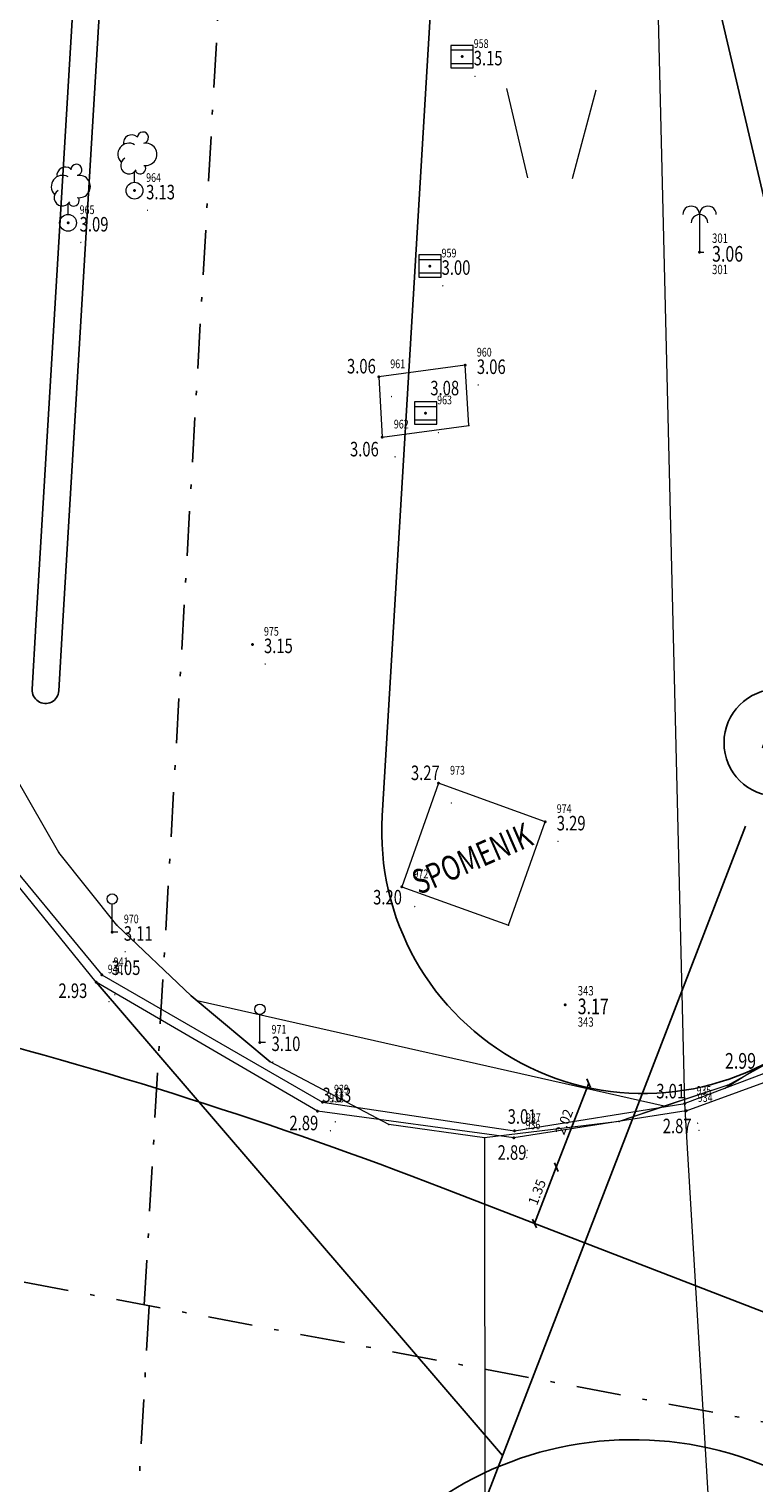
# Model space of a CAD drawing. Units: metres. Extents: x 6568793 to 6571835, y 4681226 to 4683161.
# Drawn here: x 6569356 to 6569372, y 4682265 to 4682297 of the extents above; entities that cross this region are included whole.
import ezdxf
from ezdxf.enums import TextEntityAlignment as Align

# ---------------------------------------------------------------- set-up
doc = ezdxf.new("R2010")
doc.units = ezdxf.units.M
doc.header["$MEASUREMENT"] = 0
doc.linetypes.add('DASHDOTX2', pattern=[2, 1, -0.5, 0, -0.5])
doc.layers.add('1-katastar-PARCELE_GRANICE', color=7, linetype='Continuous')
doc.layers.add('tekst', color=7, linetype='Continuous')
for name, color, linetype, lineweight in [('Asfalt', 4, 'Continuous', 13), ('Detalj', 8, 'Continuous', 15), ('ELEV-03-11-2018', 34, 'Continuous', 9), ('ELEV-07-11-2018', 34, 'Continuous', 9), ('ELEV-17-11-2018', 30, 'Continuous', 9), ('Izohipse-debele', 34, 'Continuous', 20), ('katastarska podloga budva', 251, 'Continuous', 13), ('m_osovina', 251, 'DASHDOTX2', 9), ('PTS', 130, 'Continuous', 15), ('Tacke-07-11-2018', 7, 'Continuous', 35), ('Tacke-17-11-2018', 7, 'Continuous', 35), ('Topografski znaci', 3, 'Continuous', 13), ('via_20-24', 5, 'Continuous', 25), ('via_knife_L', 7, 'Continuous', 25), ('via_osa', 102, 'Continuous', 9), ('via_projektovano', 1, 'Continuous', 25), ('via_srafura', 3, 'Continuous', 13)]:
    doc.layers.add(name, color=color, linetype=linetype, lineweight=lineweight)
for name, color, linetype, lineweight, plot in [('DESC-03-11-2018', 1, 'Continuous', 9, False), ('DESC-07-11-2018', 1, 'Continuous', 9, False), ('DESC-17-11-2018', 1, 'Continuous', 9, False), ('NUM-03-11-2018', 2, 'Continuous', 9, False), ('NUM-07-11-2018', 2, 'Continuous', 9, False), ('NUM-17-11-2018', 2, 'Continuous', 9, False), ('Pomocni', 8, 'Continuous', 20, False), ('PTS-17-11-2018', 121, 'Continuous', 9, False)]:
    doc.layers.add(name, color=color, linetype=linetype, lineweight=lineweight, plot=plot)
doc.styles.add('S', font='simplex.shx')
doc.styles.add('SIMPLEX', font='SIMPLEX.shx', dxfattribs={"width": 0.8})
doc.dimstyles.new('Poprecni', dxfattribs={"dimtxt": 0.22, "dimasz": 0.15, "dimexe": 0.18, "dimexo": 0.0625, "dimgap": 0.09, "dimtad": 1, "dimzin": 0, "dimdsep": 46, "dimtxsty": 'SIMPLEX', "dimblk": 'OBLIQUE', "dimcen": 0.09, "dimse1": 1, "dimse2": 1, "dimadec": 4, "dimazin": 0, "dimtfac": 1, "dimtofl": 0, "dimtmove": 0, "dimatfit": 3, "dimldrblk": 'OBLIQUE', "dimfxl": 1, "dimtolj": 1, "dimtzin": 0, "dimarcsym": 0})

# ---------------------------------------------------------------- blocks, each defined once
blk = doc.blocks.new('TK436S')
for p, q in [((-0.48, 0.03), (-0.95, 2.03)), ((0.52, 0.01), (1.05, 2))]:
    blk.add_line(p, q)
blk = doc.blocks.new('POINT')
blk.add_point((0, 0))
at = {"layer": 'DESC-03-11-2018', "style": 'S', "width": 0.75}
blk.add_attdef('DESC', (2, -3.5), '', height=1.5, dxfattribs=at)
at = {"layer": 'ELEV-03-11-2018', "style": 'S', "width": 0.75}
blk.add_attdef('ELEV', (2, -1.5), '', height=2.5, dxfattribs=at)
at = {"layer": 'NUM-03-11-2018', "style": 'S', "width": 0.75}
blk.add_attdef('NUM', (2, 1.5), '', height=1.5, dxfattribs=at)
blk = doc.blocks.new('z3')
at = {"layer": 'Topografski znaci'}
blk.add_lwpolyline([(0.125, 0), (0, 0), (0, 0.625)], dxfattribs=at)
blk.add_circle((0, 0.74), 0.115, dxfattribs=at)
blk = doc.blocks.new('drvo')
at = {"layer": 'Topografski znaci', "linetype": 'Continuous'}
for points in [[(0.209, 1.064, 2.144507), (0.062, 1.188)], [(0, 1.029, 0.876976), (-0.302, 0.636)], [(0.058, 1.206, 0.700208), (-0.247, 1.03)], [(0.207, 0.566, 1.191754), (0.207, 1.059)], [(-0.219, 0.725, 1.303225), (0.037, 0.469)], [(0.012, 0.447, 1.044614), (0.233, 0.562)]]:
    blk.add_lwpolyline(points, format="xyb", dxfattribs=at)
blk.add_lwpolyline([(0, 0.188), (0, 0.438)], dxfattribs=at)
blk.add_circle((0, 0), 0.188, dxfattribs=at)
at = {"layer": 'Topografski znaci'}
blk.add_circle((0, 0), 0.01, dxfattribs=at)
blk = doc.blocks.new('Saht1')
at = {"layer": 'Topografski znaci'}
blk.add_lwpolyline([(-0.25, -0.25), (0.25, -0.25), (0.25, 0.25), (-0.25, 0.25)], close=True, dxfattribs=at)
for points in [[(-0.25, 0.15), (0.25, 0.15)], [(-0.25, -0.15), (0.25, -0.15)]]:
    blk.add_lwpolyline(points, dxfattribs=at)
blk.add_circle((0, 0), 0.01, dxfattribs=at)
blk = doc.blocks.new('Palma')
at = {"layer": 'Topografski znaci'}
for p, q in [((0, 0.844), (0, 0)), ((0, 0), (0.094, 0))]:
    blk.add_line(p, q, dxfattribs=at)
for centre in [(-0.188, 0.844), (0.187, 0.844), (0, 0.656)]:
    blk.add_ellipse(centre, major_axis=(0.133, 0.133), ratio=1, start_param=5.497954, end_param=8.639547, dxfattribs=at)
blk = doc.blocks.new('SECNUM')
blk.add_circle((0, 0), 1.5)
at = {"style": 'S'}
blk.add_attdef('SEC', text='', height=1, dxfattribs=at).set_placement((0, 0), align=Align.MIDDLE)
blk = doc.blocks.new('_Oblique')
at = {"color": 0, "linetype": 'ByBlock', "lineweight": -2}
blk.add_line((-0.5, -0.5), (0.5, 0.5), dxfattribs=at)
blk = doc.blocks.new('*D260')
at = {"layer": 'Defpoints', "color": 0, "transparency": 16777216}
for p in [(6569367.609, 4682271.822), (6569368.73, 4682271.389), (6569368.245, 4682270.132)]:
    blk.add_point(p, dxfattribs=at)
at = {"layer": 'via_projektovano', "color": 0, "lineweight": -2, "transparency": 16777216}
blk.add_line((6569367.123, 4682270.565), (6569367.609, 4682271.822), dxfattribs=at)
at = {"layer": 'via_projektovano', "color": 0, "lineweight": -2, "transparency": 16777216, "xscale": 0.15, "yscale": 0.15, "zscale": 0.15}
for p, rotation in [((6569367.609, 4682271.822), 68.8865274967778), ((6569367.123, 4682270.565), 248.8865274967778)]:
    blk.add_blockref('_Oblique', p, dxfattribs=dict(at, rotation=rotation))
at = {"layer": 'via_projektovano', "color": 0, "transparency": 16777216, "insert": (6569367.179, 4682271.266), "char_height": 0.22, "attachment_point": 5, "rotation": 68.8865, "style": 'SIMPLEX'}
blk.add_mtext('\\A1;1.35', dxfattribs=at)
blk = doc.blocks.new('*D250')
at = {"layer": 'Defpoints', "color": 0, "transparency": 16777216}
for p in [(6569368.337, 4682273.709), (6569369.459, 4682273.276), (6569368.73, 4682271.389)]:
    blk.add_point(p, dxfattribs=at)
at = {"layer": 'via_projektovano', "color": 0, "lineweight": -2, "transparency": 16777216}
blk.add_line((6569367.609, 4682271.822), (6569368.337, 4682273.709), dxfattribs=at)
at = {"layer": 'via_projektovano', "color": 0, "lineweight": -2, "transparency": 16777216, "xscale": 0.15, "yscale": 0.15, "zscale": 0.15}
for p, rotation in [((6569368.337, 4682273.709), 68.8865274967778), ((6569367.609, 4682271.822), 248.8865274967778)]:
    blk.add_blockref('_Oblique', p, dxfattribs=dict(at, rotation=rotation))
at = {"layer": 'via_projektovano', "color": 0, "transparency": 16777216, "insert": (6569367.786, 4682272.838), "char_height": 0.22, "attachment_point": 5, "rotation": 68.8865, "style": 'SIMPLEX'}
blk.add_mtext('\\A1;2.02', dxfattribs=at)

msp = doc.modelspace()

# ---------------------------------------------------------------- hatches: boundary and pattern name
at = {"layer": 'via_srafura'}
h = msp.add_hatch(dxfattribs=at)
h.set_pattern_fill('AR-B88', color=32, scale=0.01)
h.set_pattern_definition([(0, (-2250.88, 98.4816), (0, 2.032), []), (90, (-2250.88, 98.4816), (-1.016, 2.032), [2.032, -2.032])])
h.paths.add_polyline_path([(6569413.829, 4682427.217, -0.236068), (6569417.937, 4682428.983), (6569420.062, 4682431.501), (6569419.38, 4682431.797), (6569418.993, 4682431.989, 0.060953), (6569417.903, 4682432.374), (6569417.189, 4682432.516, 0.177909), (6569414.014, 4682431.579), (6569413.476, 4682431.057, 0.018566), (6569413.238, 4682430.796), (6569412.434, 4682429.843), (6569411.888, 4682429.258), (6569398.999, 4682413.988), (6569398.06, 4682412.824), (6569397.123, 4682411.661), (6569396.191, 4682410.501), (6569395.265, 4682409.343), (6569394.344, 4682408.186), (6569393.431, 4682407.03), (6569392.524, 4682405.875), (6569391.627, 4682404.72), (6569390.738, 4682403.564), (6569389.859, 4682402.407), (6569388.99, 4682401.249), (6569388.133, 4682400.09), (6569387.287, 4682398.928), (6569386.455, 4682397.763), (6569385.635, 4682396.596), (6569384.83, 4682395.425), (6569384.04, 4682394.251), (6569383.265, 4682393.073), (6569382.507, 4682391.891), (6569381.766, 4682390.705), (6569381.043, 4682389.515), (6569380.338, 4682388.319), (6569379.653, 4682387.12), (6569378.987, 4682385.912, 0.036089), (6569373.262, 4682374.028), (6569373.01, 4682373.272, 0.022351), (6569370.413, 4682365.523), (6569370.158, 4682364.766, 0.007516), (6569369.464, 4682362.104), (6569369.398, 4682361.777), (6569369.126, 4682360.381), (6569368.873, 4682358.976), (6569368.639, 4682357.563), (6569368.423, 4682356.142), (6569368.225, 4682354.714), (6569368.042, 4682353.278), (6569367.875, 4682351.835), (6569367.723, 4682350.385), (6569367.585, 4682348.928), (6569367.459, 4682347.464), (6569367.346, 4682345.995, 0.072057), (6569367.84, 4682340.412), (6569383.762, 4682272.608, 0.294634), (6569391.412, 4682265.232), (6569397.136, 4682264.108), (6569397.166, 4682264.237, -0.284964), (6569385.979, 4682275.414), (6569370.565, 4682341.054, -0.072774), (6569370.144, 4682345.885), (6569370.24, 4682347.132), (6569370.362, 4682348.571), (6569370.497, 4682350.001), (6569370.645, 4682351.423), (6569370.807, 4682352.835), (6569370.984, 4682354.239), (6569371.177, 4682355.634), (6569371.386, 4682357.019), (6569371.612, 4682358.394), (6569371.856, 4682359.759), (6569372.118, 4682361.114), (6569372.183, 4682361.435, -0.070414), (6569381.415, 4682384.517), (6569381.571, 4682384.805), (6569382.242, 4682386.011), (6569382.934, 4682387.215), (6569383.648, 4682388.415), (6569384.382, 4682389.613), (6569385.135, 4682390.807), (6569385.907, 4682391.999), (6569386.697, 4682393.189), (6569387.504, 4682394.376), (6569388.327, 4682395.561), (6569389.166, 4682396.745), (6569390.02, 4682397.928), (6569390.887, 4682399.109), (6569391.769, 4682400.29), (6569392.662, 4682401.471), (6569393.567, 4682402.653), (6569394.484, 4682403.835), (6569395.41, 4682405.019), (6569396.346, 4682406.205), (6569397.29, 4682407.393), (6569398.242, 4682408.584), (6569399.201, 4682409.778), (6569400.166, 4682410.977), (6569401.137, 4682412.18)])

# ---------------------------------------------------------------- linework, layer by layer
at = {"layer": '1-katastar-PARCELE_GRANICE', "linetype": 'Continuous', "lineweight": 0}
for p, q in [((6569356.46, 4682278.87), (6569355.15, 4682281.16)), ((6569356.46, 4682278.87), (6569355.15, 4682281.16)), ((6569357.76, 4682277.24), (6569356.46, 4682278.87)), ((6569357.76, 4682277.24), (6569356.46, 4682278.87)), ((6569359.43, 4682275.66), (6569357.76, 4682277.24)), ((6569359.43, 4682275.66), (6569357.76, 4682277.24)), ((6569361.2, 4682274.18), (6569359.43, 4682275.66)), ((6569361.2, 4682274.18), (6569359.43, 4682275.66)), ((6569371.45, 4682273.66), (6569374.11, 4682275.13)), ((6569371.45, 4682273.66), (6569374.11, 4682275.13)), ((6569363.86, 4682272.78), (6569361.2, 4682274.18)), ((6569363.86, 4682272.78), (6569361.2, 4682274.18)), ((6569371.45, 4682273.66), (6569369.02, 4682272.85)), ((6569371.45, 4682273.66), (6569369.02, 4682272.85)), ((6569369.02, 4682272.85), (6569366, 4682272.48)), ((6569369.02, 4682272.85), (6569366, 4682272.48)), ((6569366, 4682272.48), (6569363.86, 4682272.78)), ((6569366, 4682272.48), (6569363.86, 4682272.78)), ((6569366, 4682272.48), (6569366.01, 4682261.35)), ((6569366, 4682272.48), (6569366.01, 4682261.35))]:
    msp.add_line(p, q, dxfattribs=at)
at = {"layer": 'Asfalt'}
for points in [[(6569370.52, 4682273.09, 2.87), (6569366.66, 4682272.48, 2.89), (6569362.26, 4682273.08, 2.89), (6569357.3, 4682275.97, 2.93), (6569354.69, 4682279.18, 2.93), (6569353.2, 4682283, 2.9), (6569352.92, 4682286.26, 2.9), (6569353.31, 4682293.93, 2.9), (6569353.94, 4682304.07, 2.87), (6569354.29, 4682309.34, 2.86), (6569355.24, 4682324.71, 2.86), (6569355.81, 4682334.6, 2.87), (6569356.31, 4682342.97, 2.92), (6569356.39, 4682343.53, 2.93), (6569357.15, 4682345.36, 2.97), (6569359.22, 4682347.02, 3.01), (6569361.64, 4682347.46, 3.08), (6569363.71, 4682346.75, 3.1), (6569365.85, 4682344.37, 3.12), (6569367.29, 4682338.63, 3.1), (6569369.24, 4682330.82, 3.06)], [(6569370.52, 4682273.09, 2.87), (6569372.34, 4682273.75, 2.86), (6569375.36, 4682275.72, 2.88), (6569377.87, 4682278.57, 2.9), (6569379.55, 4682282.03, 2.88), (6569380.2, 4682285.6, 2.87), (6569379.99, 4682288.4, 2.85), (6569377.43, 4682298.45, 2.9), (6569374.81, 4682308.98, 2.94), (6569372.15, 4682319.27, 3), (6569369.95, 4682328.23, 3.04), (6569369.24, 4682330.82, 3.06)]]:
    msp.add_polyline3d(points, dxfattribs=at)
at = {"layer": 'Detalj'}
for points in [[(6569369.09, 4682330.78, 3.18), (6569367.09, 4682338.58, 3.22), (6569365.6, 4682344.46, 3.23), (6569363.6, 4682346.58, 3.23), (6569361.67, 4682347.28, 3.2), (6569359.26, 4682346.88, 3.15), (6569357.29, 4682345.22, 3.06), (6569356.58, 4682343.53, 3.03), (6569356.49, 4682342.95, 3.04), (6569356.01, 4682334.52, 2.99), (6569355.48, 4682324.67, 2.97), (6569354.46, 4682309.31, 2.95), (6569354.11, 4682304.09, 2.99), (6569353.51, 4682293.9, 3.02), (6569353.11, 4682286.28, 3.01), (6569353.38, 4682283.01, 3.03), (6569354.84, 4682279.25, 3.05), (6569357.43, 4682276.13, 3.05), (6569362.37, 4682273.28, 3.03), (6569366.67, 4682272.64, 3.01), (6569370.49, 4682273.25, 3.01)], [(6569371.98, 4682319.26, 3.12), (6569374.64, 4682308.87, 3.06), (6569377.26, 4682298.48, 3.01), (6569379.8, 4682288.33, 2.99), (6569379.89, 4682288.08, 3.01), (6569379.99, 4682285.69, 3.02), (6569379.38, 4682282.1, 3.04), (6569377.72, 4682278.68, 3.05), (6569375.15, 4682275.82, 3), (6569372.27, 4682273.92, 2.99), (6569370.49, 4682273.25, 3.01)], [(6569363.63, 4682289.52, 3.06), (6569363.71, 4682288.17, 3.06), (6569365.65, 4682288.43, 3.06), (6569365.57, 4682289.78, 3.06), (6569363.63, 4682289.52, 3.06)], [(6569364.15, 4682278.1, 3.2), (6569366.54, 4682277.24, 3.22), (6569367.36, 4682279.56, 3.29), (6569364.97, 4682280.42, 3.27), (6569364.15, 4682278.1, 3.2)]]:
    msp.add_polyline3d(points, dxfattribs=at)
at = {"layer": 'Izohipse-debele'}
msp.add_lwpolyline([(6569371.38, 4682273.585), (6569371.679, 4682273.774), (6569371.938, 4682273.937), (6569372.203, 4682274.099), (6569372.517, 4682274.287), (6569372.925, 4682274.527), (6569373.47, 4682274.845), (6569374.197, 4682275.267), (6569375.15, 4682275.82)], dxfattribs=at)
at = {"layer": 'katastarska podloga budva'}
for p, q in [((6569356.46, 4682278.87), (6569355.15, 4682281.16)), ((6569357.76, 4682277.24), (6569356.46, 4682278.87)), ((6569359.43, 4682275.66), (6569357.76, 4682277.24)), ((6569359.43, 4682275.66), (6569359.56, 4682275.55)), ((6569359.56, 4682275.55), (6569361.2, 4682274.18)), ((6569370.03, 4682273.19), (6569359.56, 4682275.55)), ((6569371.45, 4682273.66), (6569374.11, 4682275.13)), ((6569363.86, 4682272.78), (6569361.2, 4682274.18)), ((6569371.45, 4682273.66), (6569370.03, 4682273.19)), ((6569370.03, 4682273.19), (6569369.02, 4682272.85)), ((6569369.02, 4682272.85), (6569366, 4682272.48)), ((6569366, 4682272.48), (6569363.86, 4682272.78)), ((6569366, 4682272.48), (6569366.01, 4682261.35))]:
    msp.add_line(p, q, dxfattribs=at)
for p in [(6569356.46, 4682278.87), (6569357.76, 4682277.24), (6569359.43, 4682275.66), (6569359.56, 4682275.55), (6569361.2, 4682274.18), (6569371.45, 4682273.66), (6569370.03, 4682273.19), (6569369.02, 4682272.85), (6569363.86, 4682272.78), (6569366, 4682272.48)]:
    msp.add_point(p, dxfattribs=at)
at = {"layer": 'm_osovina', "lineweight": -3, "flags": 128}
msp.add_lwpolyline([(6569358.378, 4682268.742), (6569362.397, 4682339.043, -0.162392), (6569390.502, 4682409.596), (6569457.35, 4682488.792)], format="xyb", dxfattribs=at)
msp.add_lwpolyline([(6569358.378, 4682268.742), (6569362.397, 4682339.043, -0.162392), (6569390.502, 4682409.596), (6569457.35, 4682488.792)], format="xyb", dxfattribs=at)
for points in [[(6569457.783, 4682249.965), (6569348.465, 4682270.615)], [(6569358.486, 4682268.722), (6569349.259, 4682107.326)]]:
    msp.add_lwpolyline(points, dxfattribs=at)
at = {"layer": 'Pomocni', "elevation": 5.95}
msp.add_lwpolyline([(6569406.77, 4682457.73), (6569373.52, 4682425.11), (6569349.74, 4682389.42), (6569350.15, 4682382.33), (6569340.93, 4682357.6), (6569336.87, 4682338.69), (6569334.53, 4682273.7), (6569343.67, 4682255.57), (6569360.97, 4682250.98), (6569371.18, 4682261.77), (6569370.49, 4682273.25), (6569369.09, 4682330.78), (6569374.76, 4682348.92), (6569377.67, 4682368.13), (6569390.16, 4682401.53), (6569393.26, 4682403.81), (6569417.08, 4682430.75), (6569425.85, 4682428.5), (6569430.04, 4682433.31), (6569430.04, 4682437.55), (6569472.81, 4682486.76)], dxfattribs=at)
at = {"layer": 'PTS'}
for p in [(6569365.5, 4682296.69, 3.15), (6569358.16, 4682293.69, 3.13), (6569356.67, 4682292.97, 3.09), (6569364.78, 4682292, 3), (6569365.57, 4682289.78, 3.06), (6569363.63, 4682289.52, 3.06), (6569364.68, 4682288.71, 3.08), (6569363.71, 4682288.17, 3.06), (6569365.65, 4682288.43, 3.06), (6569360.8, 4682283.53, 3.15), (6569364.97, 4682280.42, 3.27), (6569367.36, 4682279.56, 3.29), (6569364.15, 4682278.1, 3.2), (6569357.66, 4682277.09, 3.11), (6569366.54, 4682277.24, 3.22), (6569357.43, 4682276.13, 3.05), (6569357.3, 4682275.97, 2.93), (6569360.97, 4682274.62, 3.1), (6569362.37, 4682273.28, 3.03), (6569370.49, 4682273.25, 3.01), (6569362.26, 4682273.08, 2.89), (6569370.52, 4682273.09, 2.87), (6569366.67, 4682272.64, 3.01), (6569366.66, 4682272.48, 2.89)]:
    msp.add_point(p, dxfattribs=at)
at = {"layer": 'PTS-17-11-2018'}
for p in [(6569370.82, 4682292.31, 3.06), (6569367.81, 4682275.46, 3.17)]:
    msp.add_point(p, dxfattribs=at)
at = {"layer": 'via_20-24', "color": 7}
for points in [[(6569356.422, 4682338.745, 0.041264), (6569356.368, 4682319.005), (6569356.883, 4682312.562, -0.034921), (6569356.994, 4682301.374), (6569355.951, 4682283.958), (6569355.865, 4682282.525, 1), (6569356.464, 4682282.489), (6569356.549, 4682283.923), (6569359.205, 4682328.226)], [(6569363.709, 4682279.693, 1.156925), (6569375.277, 4682280.683, 1.156925)]]:
    msp.add_lwpolyline(points, format="xyb", dxfattribs=at)
for points in [[(6569363.709, 4682279.693), (6569365.781, 4682314.268)], [(6569375.277, 4682280.683), (6569367.359, 4682314.403)]]:
    msp.add_lwpolyline(points, dxfattribs=at)
at = {"layer": 'via_20-24'}
msp.add_lwpolyline([(6569395.305, 4682257.701, -0.041122), (6569379.521, 4682262.348), (6569372.136, 4682265.2, 0.502416), (6569361.549, 4682258.523), (6569360.969, 4682251.005)], format="xyb", dxfattribs=at)
at = {"layer": 'via_knife_L'}
for p, q in [((6569371.847, 4682279.461), (6569364.643, 4682260.804)), ((6569357.3, 4682275.97), (6569366.407, 4682265.371))]:
    msp.add_line(p, q, dxfattribs=at)
at = {"layer": 'via_osa', "lineweight": -3}
msp.add_line((6569365.076, 4682271.356), (6569376.239, 4682267.046), dxfattribs=at)
msp.add_arc((6569329.054, 4682178.069), 100, 68.88653, 82.70819, dxfattribs=at)

# ---------------------------------------------------------------- block references
at = {"layer": 'katastarska podloga budva'}
msp.add_blockref('TK436S', (6569367.45, 4682293.95), dxfattribs=at)
at = {"layer": 'Tacke-07-11-2018'}
ref = msp.add_blockref('POINT', (6569365.5, 4682296.69, 3.15), dxfattribs=dict(at, xscale=0.13, yscale=0.13, zscale=0.13))
ref.add_attrib('NUM', '958', (6569365.76, 4682296.885, 3.15), dxfattribs={"layer": 'NUM-07-11-2018', "height": 0.195, "style": 'S', "width": 0.75})
ref.add_attrib('ELEV', '3.15', (6569365.76, 4682296.495, 3.15), dxfattribs={"layer": 'ELEV-07-11-2018', "height": 0.325, "style": 'S', "width": 0.75})
ref.add_attrib('DESC', '.', (6569365.76, 4682296.235, 3.15), dxfattribs={"layer": 'DESC-07-11-2018', "height": 0.195, "style": 'S', "width": 0.75})
ref = msp.add_blockref('POINT', (6569358.16, 4682293.69, 3.13), dxfattribs=dict(at, xscale=0.13, yscale=0.13, zscale=0.13))
ref.add_attrib('NUM', '964', (6569358.42, 4682293.885, 3.13), dxfattribs={"layer": 'NUM-07-11-2018', "height": 0.195, "style": 'S', "width": 0.75})
ref.add_attrib('ELEV', '3.13', (6569358.42, 4682293.495, 3.13), dxfattribs={"layer": 'ELEV-07-11-2018', "height": 0.325, "style": 'S', "width": 0.75})
ref.add_attrib('DESC', '.', (6569358.42, 4682293.235, 3.13), dxfattribs={"layer": 'DESC-07-11-2018', "height": 0.195, "style": 'S', "width": 0.75})
ref = msp.add_blockref('POINT', (6569356.67, 4682292.97, 3.09), dxfattribs=dict(at, xscale=0.13, yscale=0.13, zscale=0.13))
ref.add_attrib('NUM', '965', (6569356.93, 4682293.165, 3.09), dxfattribs={"layer": 'NUM-07-11-2018', "height": 0.195, "style": 'S', "width": 0.75})
ref.add_attrib('ELEV', '3.09', (6569356.93, 4682292.775, 3.09), dxfattribs={"layer": 'ELEV-07-11-2018', "height": 0.325, "style": 'S', "width": 0.75})
ref.add_attrib('DESC', '.', (6569356.93, 4682292.515, 3.09), dxfattribs={"layer": 'DESC-07-11-2018', "height": 0.195, "style": 'S', "width": 0.75})
ref = msp.add_blockref('POINT', (6569364.78, 4682292, 3), dxfattribs=dict(at, xscale=0.13, yscale=0.13, zscale=0.13))
ref.add_attrib('NUM', '959', (6569365.04, 4682292.195, 3), dxfattribs={"layer": 'NUM-07-11-2018', "height": 0.195, "style": 'S', "width": 0.75})
ref.add_attrib('ELEV', '3.00', (6569365.04, 4682291.805, 3), dxfattribs={"layer": 'ELEV-07-11-2018', "height": 0.325, "style": 'S', "width": 0.75})
ref.add_attrib('DESC', '.', (6569365.04, 4682291.545, 3), dxfattribs={"layer": 'DESC-07-11-2018', "height": 0.195, "style": 'S', "width": 0.75})
ref = msp.add_blockref('POINT', (6569365.57, 4682289.78, 3.06), dxfattribs=dict(at, xscale=0.13, yscale=0.13, zscale=0.13))
ref.add_attrib('NUM', '960', (6569365.83, 4682289.975, 3.06), dxfattribs={"layer": 'NUM-07-11-2018', "height": 0.195, "style": 'S', "width": 0.75})
ref.add_attrib('ELEV', '3.06', (6569365.83, 4682289.585, 3.06), dxfattribs={"layer": 'ELEV-07-11-2018', "height": 0.325, "style": 'S', "width": 0.75})
ref.add_attrib('DESC', '.', (6569365.83, 4682289.325, 3.06), dxfattribs={"layer": 'DESC-07-11-2018', "height": 0.195, "style": 'S', "width": 0.75})
ref = msp.add_blockref('POINT', (6569363.63, 4682289.52, 3.06), dxfattribs=dict(at, xscale=0.13, yscale=0.13, zscale=0.13))
ref.add_attrib('NUM', '961', (6569363.89, 4682289.715, 3.06), dxfattribs={"layer": 'NUM-07-11-2018', "height": 0.195, "style": 'S', "width": 0.75})
ref.add_attrib('ELEV', '3.06', (6569362.92, 4682289.597, 3.06), dxfattribs={"layer": 'ELEV-07-11-2018', "height": 0.325, "style": 'S', "width": 0.75})
ref.add_attrib('DESC', '.', (6569363.89, 4682289.065, 3.06), dxfattribs={"layer": 'DESC-07-11-2018', "height": 0.195, "style": 'S', "width": 0.75})
ref = msp.add_blockref('POINT', (6569364.68, 4682288.71, 3.08), dxfattribs=dict(at, xscale=0.13, yscale=0.13, zscale=0.13))
ref.add_attrib('NUM', '963', (6569364.94, 4682288.905, 3.08), dxfattribs={"layer": 'NUM-07-11-2018', "height": 0.195, "style": 'S', "width": 0.75})
ref.add_attrib('ELEV', '3.08', (6569364.787, 4682289.107, 3.08), dxfattribs={"layer": 'ELEV-07-11-2018', "height": 0.325, "style": 'S', "width": 0.75})
ref.add_attrib('DESC', '.', (6569364.94, 4682288.255, 3.08), dxfattribs={"layer": 'DESC-07-11-2018', "height": 0.195, "style": 'S', "width": 0.75})
ref = msp.add_blockref('POINT', (6569363.71, 4682288.17, 3.06), dxfattribs=dict(at, xscale=0.13, yscale=0.13, zscale=0.13))
ref.add_attrib('NUM', '962', (6569363.97, 4682288.365, 3.06), dxfattribs={"layer": 'NUM-07-11-2018', "height": 0.195, "style": 'S', "width": 0.75})
ref.add_attrib('ELEV', '3.06', (6569362.987, 4682287.74, 3.06), dxfattribs={"layer": 'ELEV-07-11-2018', "height": 0.325, "style": 'S', "width": 0.75})
ref.add_attrib('DESC', '.', (6569363.97, 4682287.715, 3.06), dxfattribs={"layer": 'DESC-07-11-2018', "height": 0.195, "style": 'S', "width": 0.75})
ref = msp.add_blockref('POINT', (6569360.8, 4682283.53, 3.15), dxfattribs=dict(at, xscale=0.13, yscale=0.13, zscale=0.13))
ref.add_attrib('NUM', '975', (6569361.06, 4682283.725, 3.15), dxfattribs={"layer": 'NUM-07-11-2018', "height": 0.195, "style": 'S', "width": 0.75})
ref.add_attrib('ELEV', '3.15', (6569361.06, 4682283.335, 3.15), dxfattribs={"layer": 'ELEV-07-11-2018', "height": 0.325, "style": 'S', "width": 0.75})
ref.add_attrib('DESC', '.', (6569361.06, 4682283.075, 3.15), dxfattribs={"layer": 'DESC-07-11-2018', "height": 0.195, "style": 'S', "width": 0.75})
ref = msp.add_blockref('POINT', (6569364.97, 4682280.42, 3.27), dxfattribs=dict(at, xscale=0.13, yscale=0.13, zscale=0.13))
ref.add_attrib('NUM', '973', (6569365.23, 4682280.615, 3.27), dxfattribs={"layer": 'NUM-07-11-2018', "height": 0.195, "style": 'S', "width": 0.75})
ref.add_attrib('ELEV', '3.27', (6569364.353, 4682280.492, 3.27), dxfattribs={"layer": 'ELEV-07-11-2018', "height": 0.325, "style": 'S', "width": 0.75})
ref.add_attrib('DESC', '.', (6569365.23, 4682279.965, 3.27), dxfattribs={"layer": 'DESC-07-11-2018', "height": 0.195, "style": 'S', "width": 0.75})
ref = msp.add_blockref('POINT', (6569367.36, 4682279.56, 3.29), dxfattribs=dict(at, xscale=0.13, yscale=0.13, zscale=0.13))
ref.add_attrib('NUM', '974', (6569367.62, 4682279.755, 3.29), dxfattribs={"layer": 'NUM-07-11-2018', "height": 0.195, "style": 'S', "width": 0.75})
ref.add_attrib('ELEV', '3.29', (6569367.62, 4682279.365, 3.29), dxfattribs={"layer": 'ELEV-07-11-2018', "height": 0.325, "style": 'S', "width": 0.75})
ref.add_attrib('DESC', '.', (6569367.62, 4682279.105, 3.29), dxfattribs={"layer": 'DESC-07-11-2018', "height": 0.195, "style": 'S', "width": 0.75})
ref = msp.add_blockref('POINT', (6569364.15, 4682278.1, 3.2), dxfattribs=dict(at, xscale=0.13, yscale=0.13, zscale=0.13))
ref.add_attrib('NUM', '972', (6569364.41, 4682278.295, 3.2), dxfattribs={"layer": 'NUM-07-11-2018', "height": 0.195, "style": 'S', "width": 0.75})
ref.add_attrib('ELEV', '3.20', (6569363.505, 4682277.707, 3.2), dxfattribs={"layer": 'ELEV-07-11-2018', "height": 0.325, "style": 'S', "width": 0.75})
ref.add_attrib('DESC', '.', (6569364.41, 4682277.645, 3.2), dxfattribs={"layer": 'DESC-07-11-2018', "height": 0.195, "style": 'S', "width": 0.75})
ref = msp.add_blockref('POINT', (6569357.66, 4682277.09, 3.11), dxfattribs=dict(at, xscale=0.13, yscale=0.13, zscale=0.13))
ref.add_attrib('NUM', '970', (6569357.92, 4682277.285, 3.11), dxfattribs={"layer": 'NUM-07-11-2018', "height": 0.195, "style": 'S', "width": 0.75})
ref.add_attrib('ELEV', '3.11', (6569357.92, 4682276.895, 3.11), dxfattribs={"layer": 'ELEV-07-11-2018', "height": 0.325, "style": 'S', "width": 0.75})
ref.add_attrib('DESC', '.', (6569357.92, 4682276.635, 3.11), dxfattribs={"layer": 'DESC-07-11-2018', "height": 0.195, "style": 'S', "width": 0.75})
ref = msp.add_blockref('POINT', (6569357.43, 4682276.13, 3.05), dxfattribs=dict(at, xscale=0.13, yscale=0.13, zscale=0.13))
ref.add_attrib('NUM', '941', (6569357.69, 4682276.325, 3.05), dxfattribs={"layer": 'NUM-07-11-2018', "height": 0.195, "style": 'S', "width": 0.75})
ref.add_attrib('ELEV', '3.05', (6569357.645, 4682276.128, 3.05), dxfattribs={"layer": 'ELEV-07-11-2018', "height": 0.325, "style": 'S', "width": 0.75})
ref.add_attrib('DESC', '.', (6569357.69, 4682275.675, 3.05), dxfattribs={"layer": 'DESC-07-11-2018', "height": 0.195, "style": 'S', "width": 0.75})
ref = msp.add_blockref('POINT', (6569357.3, 4682275.97, 2.93), dxfattribs=dict(at, xscale=0.13, yscale=0.13, zscale=0.13))
ref.add_attrib('NUM', '940', (6569357.56, 4682276.165, 2.93), dxfattribs={"layer": 'NUM-07-11-2018', "height": 0.195, "style": 'S', "width": 0.75})
ref.add_attrib('ELEV', '2.93', (6569356.456, 4682275.613, 2.93), dxfattribs={"layer": 'ELEV-07-11-2018', "height": 0.325, "style": 'S', "width": 0.75})
ref.add_attrib('DESC', '.', (6569357.56, 4682275.515, 2.93), dxfattribs={"layer": 'DESC-07-11-2018', "height": 0.195, "style": 'S', "width": 0.75})
ref = msp.add_blockref('POINT', (6569360.97, 4682274.62, 3.1), dxfattribs=dict(at, xscale=0.13, yscale=0.13, zscale=0.13))
ref.add_attrib('NUM', '971', (6569361.23, 4682274.815, 3.1), dxfattribs={"layer": 'NUM-07-11-2018', "height": 0.195, "style": 'S', "width": 0.75})
ref.add_attrib('ELEV', '3.10', (6569361.23, 4682274.425, 3.1), dxfattribs={"layer": 'ELEV-07-11-2018', "height": 0.325, "style": 'S', "width": 0.75})
ref.add_attrib('DESC', '.', (6569361.23, 4682274.165, 3.1), dxfattribs={"layer": 'DESC-07-11-2018', "height": 0.195, "style": 'S', "width": 0.75})
ref = msp.add_blockref('POINT', (6569362.37, 4682273.28, 3.03), dxfattribs=dict(at, xscale=0.13, yscale=0.13, zscale=0.13))
ref.add_attrib('NUM', '939', (6569362.63, 4682273.475, 3.03), dxfattribs={"layer": 'NUM-07-11-2018', "height": 0.195, "style": 'S', "width": 0.75})
ref.add_attrib('ELEV', '3.03', (6569362.37, 4682273.28, 3.03), dxfattribs={"layer": 'ELEV-07-11-2018', "height": 0.325, "style": 'S', "width": 0.75})
ref.add_attrib('DESC', '.', (6569362.63, 4682272.825, 3.03), dxfattribs={"layer": 'DESC-07-11-2018', "height": 0.195, "style": 'S', "width": 0.75})
ref = msp.add_blockref('POINT', (6569370.49, 4682273.25, 3.01), dxfattribs=dict(at, xscale=0.13, yscale=0.13, zscale=0.13))
ref.add_attrib('NUM', '935', (6569370.75, 4682273.445, 3.01), dxfattribs={"layer": 'NUM-07-11-2018', "height": 0.195, "style": 'S', "width": 0.75})
ref.add_attrib('ELEV', '3.01', (6569369.85, 4682273.365, 3.01), dxfattribs={"layer": 'ELEV-07-11-2018', "height": 0.325, "style": 'S', "width": 0.75})
ref.add_attrib('DESC', '.', (6569370.75, 4682272.795, 3.01), dxfattribs={"layer": 'DESC-07-11-2018', "height": 0.195, "style": 'S', "width": 0.75})
ref = msp.add_blockref('POINT', (6569370.52, 4682273.09, 2.87), dxfattribs=dict(at, xscale=0.13, yscale=0.13, zscale=0.13))
ref.add_attrib('NUM', '934', (6569370.78, 4682273.285, 2.87), dxfattribs={"layer": 'NUM-07-11-2018', "height": 0.195, "style": 'S', "width": 0.75})
ref.add_attrib('ELEV', '2.87', (6569369.995, 4682272.585, 2.87), dxfattribs={"layer": 'ELEV-07-11-2018', "height": 0.325, "style": 'S', "width": 0.75})
ref.add_attrib('DESC', '.', (6569370.78, 4682272.635, 2.87), dxfattribs={"layer": 'DESC-07-11-2018', "height": 0.195, "style": 'S', "width": 0.75})
ref = msp.add_blockref('POINT', (6569362.26, 4682273.08, 2.89), dxfattribs=dict(at, xscale=0.13, yscale=0.13, zscale=0.13))
ref.add_attrib('NUM', '938', (6569362.52, 4682273.275, 2.89), dxfattribs={"layer": 'NUM-07-11-2018', "height": 0.195, "style": 'S', "width": 0.75})
ref.add_attrib('ELEV', '2.89', (6569361.63, 4682272.651, 2.89), dxfattribs={"layer": 'ELEV-07-11-2018', "height": 0.325, "style": 'S', "width": 0.75})
ref.add_attrib('DESC', '.', (6569362.52, 4682272.625, 2.89), dxfattribs={"layer": 'DESC-07-11-2018', "height": 0.195, "style": 'S', "width": 0.75})
ref = msp.add_blockref('POINT', (6569366.66, 4682272.48, 2.89), dxfattribs=dict(at, xscale=0.13, yscale=0.13, zscale=0.13))
ref.add_attrib('NUM', '936', (6569366.92, 4682272.675, 2.89), dxfattribs={"layer": 'NUM-07-11-2018', "height": 0.195, "style": 'S', "width": 0.75})
ref.add_attrib('ELEV', '2.89', (6569366.295, 4682271.991, 2.89), dxfattribs={"layer": 'ELEV-07-11-2018', "height": 0.325, "style": 'S', "width": 0.75})
ref.add_attrib('DESC', '.', (6569366.92, 4682272.025, 2.89), dxfattribs={"layer": 'DESC-07-11-2018', "height": 0.195, "style": 'S', "width": 0.75})
ref = msp.add_blockref('POINT', (6569366.67, 4682272.64, 3.01), dxfattribs=dict(at, xscale=0.13, yscale=0.13, zscale=0.13))
ref.add_attrib('NUM', '937', (6569366.93, 4682272.835, 3.01), dxfattribs={"layer": 'NUM-07-11-2018', "height": 0.195, "style": 'S', "width": 0.75})
ref.add_attrib('ELEV', '3.01', (6569366.52, 4682272.797, 3.01), dxfattribs={"layer": 'ELEV-07-11-2018', "height": 0.325, "style": 'S', "width": 0.75})
ref.add_attrib('DESC', '.', (6569366.93, 4682272.185, 3.01), dxfattribs={"layer": 'DESC-07-11-2018', "height": 0.195, "style": 'S', "width": 0.75})
at = {"layer": 'Tacke-17-11-2018'}
ref = msp.add_blockref('POINT', (6569370.82, 4682292.31, 3.06), dxfattribs=dict(at, xscale=0.14, yscale=0.14, zscale=0.14))
ref.add_attrib('NUM', '301', (6569371.1, 4682292.52, 3.06), dxfattribs={"layer": 'NUM-17-11-2018', "height": 0.21, "style": 'S', "width": 0.75})
ref.add_attrib('ELEV', '3.06', (6569371.1, 4682292.1, 3.06), dxfattribs={"layer": 'ELEV-17-11-2018', "height": 0.35, "style": 'S', "width": 0.75})
ref.add_attrib('DESC', '301', (6569371.1, 4682291.82, 3.06), dxfattribs={"layer": 'DESC-17-11-2018', "height": 0.21, "style": 'S', "width": 0.75})
ref = msp.add_blockref('POINT', (6569367.81, 4682275.46, 3.17), dxfattribs=dict(at, xscale=0.14, yscale=0.14, zscale=0.14))
ref.add_attrib('NUM', '343', (6569368.09, 4682275.67, 3.17), dxfattribs={"layer": 'NUM-17-11-2018', "height": 0.21, "style": 'S', "width": 0.75})
ref.add_attrib('ELEV', '3.17', (6569368.09, 4682275.25, 3.17), dxfattribs={"layer": 'ELEV-17-11-2018', "height": 0.35, "style": 'S', "width": 0.75})
ref.add_attrib('DESC', '343', (6569368.09, 4682274.97, 3.17), dxfattribs={"layer": 'DESC-17-11-2018', "height": 0.21, "style": 'S', "width": 0.75})
ref = msp.add_blockref('POINT', (6569372.27, 4682273.92, 2.99), dxfattribs=dict(at, xscale=0.14, yscale=0.14, zscale=0.14))
ref.add_attrib('NUM', '332', (6569372.55, 4682274.13, 2.99), dxfattribs={"layer": 'NUM-17-11-2018', "height": 0.21, "style": 'S', "width": 0.75})
ref.add_attrib('ELEV', '2.99', (6569371.39, 4682274.03, 2.99), dxfattribs={"layer": 'ELEV-17-11-2018', "height": 0.35, "style": 'S', "width": 0.75})
ref.add_attrib('DESC', '332', (6569372.55, 4682273.43, 2.99), dxfattribs={"layer": 'DESC-17-11-2018', "height": 0.21, "style": 'S', "width": 0.75})
at = {"layer": 'Topografski znaci'}
for name, p in [('Saht1', (6569365.5, 4682296.69, 3.15)), ('Palma', (6569370.82, 4682292.31, 3.06)), ('Saht1', (6569364.78, 4682292, 3)), ('Saht1', (6569364.68, 4682288.71, 3.08)), ('z3', (6569357.66, 4682277.09, 3.11)), ('z3', (6569360.97, 4682274.62, 3.1))]:
    msp.add_blockref(name, p, dxfattribs=at)
at = {"layer": 'Topografski znaci', "xscale": 0.9998212648984993, "yscale": 0.9998212648984993, "zscale": 0.9998212648984993, "rotation": 0.009584675341447756}
for p in [(6569358.16, 4682293.69, 3.13), (6569356.67, 4682292.97, 3.09)]:
    msp.add_blockref('drvo', p, dxfattribs=at)
at = {"layer": 'via_knife_L', "xscale": 0.8, "yscale": 0.8, "zscale": 0.8, "rotation": 248.8865274998756}
msp.add_blockref('SECNUM', (6569372.568, 4682281.327, 2.864), dxfattribs=at).add_auto_attribs({'SEC': '1'})

# ---------------------------------------------------------------- texts
at = {"layer": 'tekst', "style": 'S', "width": 0.75}
msp.add_text('SPOMENIK', height=0.55, rotation=23.6109, dxfattribs=at).set_placement((6569364.533, 4682277.918, 3.3))

# ---------------------------------------------------------------- dimensions: what is measured, and where the dimension line sits
at = {"layer": 'via_projektovano'}
for base, p1, p2, picture, middle in [((6569368.337, 4682273.709), (6569368.73, 4682271.389), (6569369.459, 4682273.276), '*D250', (6569367.786, 4682272.838)), ((6569367.609, 4682271.822), (6569368.245, 4682270.132), (6569368.73, 4682271.389), '*D260', (6569367.179, 4682271.266))]:
    dim = msp.add_linear_dim(base=base, p1=p1, p2=p2, angle=68.8865, dimstyle='Poprecni', override={"dimtmove": 1}, dxfattribs=at)
    dim.commit()
    dim.dimension.update_dxf_attribs({"geometry": picture, "text_midpoint": middle})

doc.saveas('drawing.dxf')
